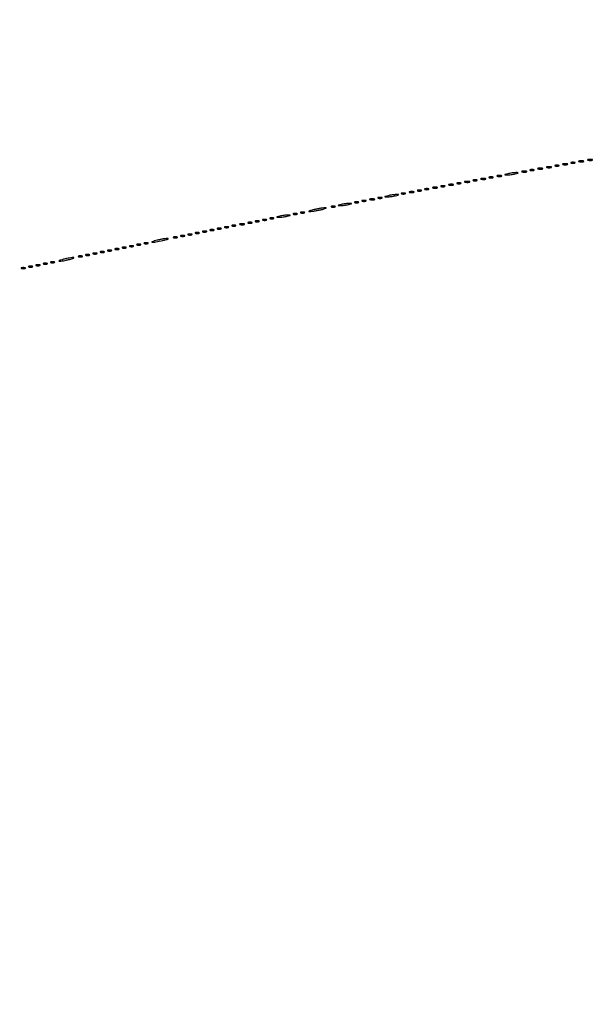
# Model space of a CAD drawing. Extents: x 1122 to 25878, y 1997 to 11061.
# Drawn here: x 5034 to 5427, y 8368 to 9041 of the extents above; entities that cross this region are included whole.
import ezdxf

# ---------------------------------------------------------------- set-up
doc = ezdxf.new("R2010")
doc.units = 0

msp = doc.modelspace()

# ---------------------------------------------------------------- linework, layer by layer
for points in [[(2384.658094, 10583.336444), (4474.035404, 10583.594694, -0.000026), (7420.611856, 10583.807116, -0.000004), (13062, 10583.876678)], [(18407, 10588.249906, -0.000007), (15977.436248, 10588.171929, -0.000004), (13068.573715, 10588.146743, -0.000004), (10158.764986, 10588.171935, -0.000007), (7726.038178, 10588.249906), (2380.576355, 10588.5)], [(10262.631376, 9559.749931, 0.000061), (8941.143314, 9559.954657, 0.000008), (6142.926676, 9560, 0.000006), (2983.559432, 9559.962802, 0.000081)], [(2984.235938, 1997.537211, 0.000006), (6143, 1997.5, 0.000006), (9301.764062, 1997.537211, 0.000081)], [(9390.480978, 2000.962801, 0.000006), (6380.573324, 2001, -0.000015), (4546.30777, 2001.0562, -0.000026)], [(1839.399554, 9559.74993, 0.000002), (1123.220658, 9559.498089, 0.470992)], [(1123.701127, 1998.001978, 0.000002), (1839.987743, 1997.750104, 0.000081)], [(10446.012257, 1997.750104, 0.000002), (11162.298873, 1998.001978, 0.359426)], [(11162.779436, 2000.497994, 0.000002), (10480.529016, 2000.749926, 0.000085)], [(3001.688475, 9555.876773, -0.000014), (4545.287312, 9555.969856, -0.000008), (6378.918213, 9556, 0.000012), (8212.656868, 9556.043619, 0.00002), (9756.6126, 9556.178303)], [(1525.605583, 9555.993731, -0.000001), (1594.893228, 9555.843596, -0.413578)], [(2312.386784, 11059.671198, 0.000003), (2312.193285, 10920.649871, 0.000217)], [(1593.750269, 7634.412727, -0.000021), (1593.828297, 6789.249798, -0.000012), (1593.853505, 5778.019884, -0.000012), (1593.828299, 4766.903919, -0.000021), (1593.750269, 3922.121914)], [(1598.249731, 3922.263855, -0.000021), (1598.171701, 4766.982407, -0.000012), (1598.146495, 5778.024846, -0.000012), (1598.171703, 6789.182838, -0.000021), (1598.249731, 7634.287677)]]:
    msp.add_lwpolyline(points, format="xyb")
for points in [[(5422.269032, 8945.307009, 0.037336), (5423.036634, 8945.167106, 0.029507), (5423.880008, 8945.127736, 0.030339), (5424.671085, 8945.185595, 0.06278), (5425.269032, 8945.344063, 0.31318), (5425.386009, 8945.52287, 0.333666), (5425.257153, 8945.684921, 0.052471), (5424.580113, 8945.787295, 0.014395), (5423.5, 8945.805051, 0.012823), (5422.431793, 8945.764444, 0.080377), (5421.900903, 8945.643467, 0.597527), (5421.883358, 8945.48334, 0.087174)], [(5382.75, 8938.337719, 0.057986), (5383.320008, 8938.181385, 0.037979), (5384, 8938.12966, 0.037979), (5384.679992, 8938.181385, 0.057986), (5385.25, 8938.337719, 0.174857), (5385.459382, 8938.525001, 0.447206), (5385.398438, 8938.693942, 0.078554), (5384.89144, 8938.810911, 0.017491), (5384, 8938.842105, 0.017491), (5383.10856, 8938.810911, 0.078554), (5382.601562, 8938.693942, 0.447206), (5382.540618, 8938.525001, 0.174857)], [(5388.269032, 8939.307009, 0.037336), (5389.036634, 8939.167106, 0.029507), (5389.880008, 8939.127736, 0.030339), (5390.671085, 8939.185595, 0.06278), (5391.269032, 8939.344063, 0.31318), (5391.386009, 8939.52287, 0.333666), (5391.257153, 8939.684921, 0.052471), (5390.580113, 8939.787295, 0.014395), (5389.5, 8939.805051, 0.012823), (5388.431793, 8939.764444, 0.080377), (5387.900903, 8939.643467, 0.597527), (5387.883358, 8939.48334, 0.087174)], [(5394.269032, 8940.307009, 0.037336), (5395.036634, 8940.167106, 0.029507), (5395.880008, 8940.127736, 0.030339), (5396.671085, 8940.185595, 0.06278), (5397.269032, 8940.344063, 0.31318), (5397.386009, 8940.52287, 0.333666), (5397.257153, 8940.684921, 0.052471), (5396.580113, 8940.787295, 0.014395), (5395.5, 8940.805051, 0.012823), (5394.431793, 8940.764444, 0.080377), (5393.900903, 8940.643467, 0.597527), (5393.883358, 8940.48334, 0.087174)], [(5399.75, 8941.337719, 0.057986), (5400.320008, 8941.181385, 0.037979), (5401, 8941.12966, 0.037979), (5401.679992, 8941.181385, 0.057986), (5402.25, 8941.337719, 0.174857), (5402.459382, 8941.525001, 0.447206), (5402.398438, 8941.693942, 0.078554), (5401.89144, 8941.810911, 0.017491), (5401, 8941.842105, 0.017491), (5400.10856, 8941.810911, 0.078554), (5399.601562, 8941.693942, 0.447206), (5399.540618, 8941.525001, 0.174857)], [(5405.269032, 8942.307009, 0.037336), (5406.036634, 8942.167106, 0.029507), (5406.880008, 8942.127736, 0.030339), (5407.671085, 8942.185595, 0.06278), (5408.269032, 8942.344063, 0.31318), (5408.386009, 8942.52287, 0.333666), (5408.257153, 8942.684921, 0.052471), (5407.580113, 8942.787295, 0.014395), (5406.5, 8942.805051, 0.012823), (5405.431793, 8942.764444, 0.080377), (5404.900903, 8942.643467, 0.597527), (5404.883358, 8942.48334, 0.087174)], [(5410.75, 8943.337719, 0.057986), (5411.320008, 8943.181385, 0.037979), (5412, 8943.12966, 0.037979), (5412.679992, 8943.181385, 0.057986), (5413.25, 8943.337719, 0.174857), (5413.459382, 8943.525001, 0.447206), (5413.398438, 8943.693942, 0.078554), (5412.89144, 8943.810911, 0.017491), (5412, 8943.842105, 0.017491), (5411.10856, 8943.810911, 0.078554), (5410.601562, 8943.693942, 0.447206), (5410.540618, 8943.525001, 0.174857)], [(5416.269032, 8944.307009, 0.037336), (5417.036634, 8944.167106, 0.029507), (5417.880008, 8944.127736, 0.030339), (5418.671085, 8944.185595, 0.06278), (5419.269032, 8944.344063, 0.31318), (5419.386009, 8944.52287, 0.333666), (5419.257153, 8944.684921, 0.052471), (5418.580113, 8944.787295, 0.014395), (5417.5, 8944.805051, 0.012823), (5416.431793, 8944.764444, 0.080377), (5415.900903, 8944.643467, 0.597527), (5415.883358, 8944.48334, 0.087174)], [(5343.75, 8931.337719, 0.057986), (5344.320008, 8931.181385, 0.037979), (5345, 8931.12966, 0.037979), (5345.679992, 8931.181385, 0.057986), (5346.25, 8931.337719, 0.174857), (5346.459382, 8931.525001, 0.447206), (5346.398438, 8931.693942, 0.078554), (5345.89144, 8931.810911, 0.017491), (5345, 8931.842105, 0.017491), (5344.10856, 8931.810911, 0.078554), (5343.601562, 8931.693942, 0.447206), (5343.540618, 8931.525001, 0.174857)], [(5349.269032, 8932.307009, 0.037336), (5350.036634, 8932.167106, 0.029507), (5350.880008, 8932.127736, 0.030339), (5351.671085, 8932.185595, 0.06278), (5352.269032, 8932.344063, 0.31318), (5352.386009, 8932.52287, 0.333666), (5352.257153, 8932.684921, 0.052471), (5351.580113, 8932.787295, 0.014395), (5350.5, 8932.805051, 0.012823), (5349.431793, 8932.764444, 0.080377), (5348.900903, 8932.643467, 0.597527), (5348.883358, 8932.48334, 0.087174)], [(5354.75, 8933.337719, 0.057986), (5355.320008, 8933.181385, 0.037979), (5356, 8933.12966, 0.037979), (5356.679992, 8933.181385, 0.057986), (5357.25, 8933.337719, 0.174857), (5357.459382, 8933.525001, 0.447206), (5357.398438, 8933.693942, 0.078554), (5356.89144, 8933.810911, 0.017491), (5356, 8933.842105, 0.017491), (5355.10856, 8933.810911, 0.078554), (5354.601562, 8933.693942, 0.447206), (5354.540618, 8933.525001, 0.174857)], [(5360.269032, 8934.307009, 0.037336), (5361.036634, 8934.167106, 0.029507), (5361.880008, 8934.127736, 0.030339), (5362.671085, 8934.185595, 0.06278), (5363.269032, 8934.344063, 0.31318), (5363.386009, 8934.52287, 0.333666), (5363.257153, 8934.684921, 0.052471), (5362.580113, 8934.787295, 0.014395), (5361.5, 8934.805051, 0.012823), (5360.431793, 8934.764444, 0.080377), (5359.900903, 8934.643467, 0.597527), (5359.883358, 8934.48334, 0.087174)], [(5367.5, 8936, 0.001757), (5365.621596, 8935.514991, 0.185775), (5365.410245, 8935.362967, 0.591664), (5365.471888, 8935.247022, 0.003401), (5367, 8935.23663, 0.023), (5368.171796, 8935.290561, 0.011483), (5369.646875, 8935.46087, 0.011374), (5371.168957, 8935.707535, 0.016441), (5372.5, 8936, 0.001757), (5374.378404, 8936.485009, 0.185775), (5374.589755, 8936.637033, 0.591664), (5374.528112, 8936.752978, 0.003401), (5373, 8936.76337, 0.023), (5371.828204, 8936.709439, 0.011483), (5370.353125, 8936.53913, 0.011374), (5368.831043, 8936.292465, 0.016441)], [(5377.269032, 8937.307009, 0.037336), (5378.036634, 8937.167106, 0.029507), (5378.880008, 8937.127736, 0.030339), (5379.671085, 8937.185595, 0.06278), (5380.269032, 8937.344063, 0.31318), (5380.386009, 8937.52287, 0.333666), (5380.257153, 8937.684921, 0.052471), (5379.580113, 8937.787295, 0.014395), (5378.5, 8937.805051, 0.012823), (5377.431793, 8937.764444, 0.080377), (5376.900903, 8937.643467, 0.597527), (5376.883358, 8937.48334, 0.087174)], [(5305.75, 8924.337719, 0.057986), (5306.320008, 8924.181385, 0.037979), (5307, 8924.12966, 0.037979), (5307.679992, 8924.181385, 0.057986), (5308.25, 8924.337719, 0.174857), (5308.459382, 8924.525001, 0.447206), (5308.398438, 8924.693942, 0.078554), (5307.89144, 8924.810911, 0.017491), (5307, 8924.842105, 0.017491), (5306.10856, 8924.810911, 0.078554), (5305.601562, 8924.693942, 0.447206), (5305.540618, 8924.525001, 0.174857)], [(5310.75, 8925.337719, 0.057986), (5311.320008, 8925.181385, 0.037979), (5312, 8925.12966, 0.037979), (5312.679992, 8925.181385, 0.057986), (5313.25, 8925.337719, 0.174857), (5313.459382, 8925.525001, 0.447206), (5313.398438, 8925.693942, 0.078554), (5312.89144, 8925.810911, 0.017491), (5312, 8925.842105, 0.017491), (5311.10856, 8925.810911, 0.078554), (5310.601562, 8925.693942, 0.447206), (5310.540618, 8925.525001, 0.174857)], [(5316.269032, 8926.307009, 0.037336), (5317.036634, 8926.167106, 0.029507), (5317.880008, 8926.127736, 0.030339), (5318.671085, 8926.185595, 0.06278), (5319.269032, 8926.344063, 0.31318), (5319.386009, 8926.52287, 0.333666), (5319.257153, 8926.684921, 0.052471), (5318.580113, 8926.787295, 0.014395), (5317.5, 8926.805051, 0.012823), (5316.431793, 8926.764444, 0.080377), (5315.900903, 8926.643467, 0.597527), (5315.883358, 8926.48334, 0.087174)], [(5321.75, 8927.337719, 0.057986), (5322.320008, 8927.181385, 0.037979), (5323, 8927.12966, 0.037979), (5323.679992, 8927.181385, 0.057986), (5324.25, 8927.337719, 0.174857), (5324.459382, 8927.525001, 0.447206), (5324.398438, 8927.693942, 0.078554), (5323.89144, 8927.810911, 0.017491), (5323, 8927.842105, 0.017491), (5322.10856, 8927.810911, 0.078554), (5321.601562, 8927.693942, 0.447206), (5321.540618, 8927.525001, 0.174857)], [(5327.269032, 8928.307009, 0.037336), (5328.036634, 8928.167106, 0.029507), (5328.880008, 8928.127736, 0.030339), (5329.671085, 8928.185595, 0.06278), (5330.269032, 8928.344063, 0.31318), (5330.386009, 8928.52287, 0.333666), (5330.257153, 8928.684921, 0.052471), (5329.580113, 8928.787295, 0.014395), (5328.5, 8928.805051, 0.012823), (5327.431793, 8928.764444, 0.080377), (5326.900903, 8928.643467, 0.597527), (5326.883358, 8928.48334, 0.087174)], [(5332.75, 8929.337719, 0.057986), (5333.320008, 8929.181385, 0.037979), (5334, 8929.12966, 0.037979), (5334.679992, 8929.181385, 0.057986), (5335.25, 8929.337719, 0.174857), (5335.459382, 8929.525001, 0.447206), (5335.398438, 8929.693942, 0.078554), (5334.89144, 8929.810911, 0.017491), (5334, 8929.842105, 0.017491), (5333.10856, 8929.810911, 0.078554), (5332.601562, 8929.693942, 0.447206), (5332.540618, 8929.525001, 0.174857)], [(5338.269032, 8930.307009, 0.037336), (5339.036634, 8930.167106, 0.029507), (5339.880008, 8930.127736, 0.030339), (5340.671085, 8930.185595, 0.06278), (5341.269032, 8930.344063, 0.31318), (5341.386009, 8930.52287, 0.333666), (5341.257153, 8930.684921, 0.052471), (5340.580113, 8930.787295, 0.014395), (5339.5, 8930.805051, 0.012823), (5338.431793, 8930.764444, 0.080377), (5337.900903, 8930.643467, 0.597527), (5337.883358, 8930.48334, 0.087174)], [(5273.269032, 8918.307009, 0.037336), (5274.036634, 8918.167106, 0.029507), (5274.880008, 8918.127736, 0.030339), (5275.671085, 8918.185595, 0.06278), (5276.269032, 8918.344063, 0.31318), (5276.386009, 8918.52287, 0.333666), (5276.257153, 8918.684921, 0.052471), (5275.580113, 8918.787295, 0.014395), (5274.5, 8918.805051, 0.012823), (5273.431793, 8918.764444, 0.080377), (5272.900903, 8918.643467, 0.597527), (5272.883358, 8918.48334, 0.087174)], [(5278.75, 8919.337719, 0.057986), (5279.320008, 8919.181385, 0.037979), (5280, 8919.12966, 0.037979), (5280.679992, 8919.181385, 0.057986), (5281.25, 8919.337719, 0.174857), (5281.459382, 8919.525001, 0.447206), (5281.398438, 8919.693942, 0.078554), (5280.89144, 8919.810911, 0.017491), (5280, 8919.842105, 0.017491), (5279.10856, 8919.810911, 0.078554), (5278.601562, 8919.693942, 0.447206), (5278.540618, 8919.525001, 0.174857)], [(5285.5, 8921, 0.001757), (5283.621596, 8920.514991, 0.185775), (5283.410245, 8920.362967, 0.591664), (5283.471888, 8920.247022, 0.003401), (5285, 8920.23663, 0.023), (5286.171796, 8920.290561, 0.011483), (5287.646875, 8920.46087, 0.011374), (5289.168957, 8920.707535, 0.016441), (5290.5, 8921, 0.001757), (5292.378404, 8921.485009, 0.185775), (5292.589755, 8921.637033, 0.591664), (5292.528112, 8921.752978, 0.003401), (5291, 8921.76337, 0.023), (5289.828204, 8921.709439, 0.011483), (5288.353125, 8921.53913, 0.011374), (5286.831043, 8921.292465, 0.016441)], [(5294.75, 8922.337719, 0.057986), (5295.320008, 8922.181385, 0.037979), (5296, 8922.12966, 0.037979), (5296.679992, 8922.181385, 0.057986), (5297.25, 8922.337719, 0.174857), (5297.459382, 8922.525001, 0.447206), (5297.398438, 8922.693942, 0.078554), (5296.89144, 8922.810911, 0.017491), (5296, 8922.842105, 0.017491), (5295.10856, 8922.810911, 0.078554), (5294.601562, 8922.693942, 0.447206), (5294.540618, 8922.525001, 0.174857)], [(5300.269032, 8923.307009, 0.037336), (5301.036634, 8923.167106, 0.029507), (5301.880008, 8923.127736, 0.030339), (5302.671085, 8923.185595, 0.06278), (5303.269032, 8923.344063, 0.31318), (5303.386009, 8923.52287, 0.333666), (5303.257153, 8923.684921, 0.052471), (5302.580113, 8923.787295, 0.014395), (5301.5, 8923.805051, 0.012823), (5300.431793, 8923.764444, 0.080377), (5299.900903, 8923.643467, 0.597527), (5299.883358, 8923.48334, 0.087174)], [(5235, 8911.5, 0.008344), (5233.009964, 8911.003334, 0.026357), (5231.703125, 8910.578987, 0.168052), (5231.405761, 8910.32869, 0.570789), (5231.5, 8910.155854, 0.040688), (5232.631509, 8910.209134, 0.007729), (5234.675, 8910.505123, 0.008204), (5237.056234, 8910.92789, 0.007454), (5239.5, 8911.441164, 0.007823), (5241.658527, 8911.963854, 0.02837), (5243.003125, 8912.394489, 0.305302), (5243.161912, 8912.620957, 0.420898), (5243, 8912.785311, 0.030482), (5241.680432, 8912.699623, 0.008378), (5239.61875, 8912.40373, 0.008434), (5237.289067, 8911.98901, 0.008714)], [(5246.75, 8913.337719, 0.057986), (5247.320008, 8913.181385, 0.037979), (5248, 8913.12966, 0.037979), (5248.679992, 8913.181385, 0.057986), (5249.25, 8913.337719, 0.174857), (5249.459382, 8913.525001, 0.447206), (5249.398438, 8913.693942, 0.078554), (5248.89144, 8913.810911, 0.017491), (5248, 8913.842105, 0.017491), (5247.10856, 8913.810911, 0.078554), (5246.601562, 8913.693942, 0.447206), (5246.540618, 8913.525001, 0.174857)], [(5253.5, 8915, 0.001757), (5251.621596, 8914.514991, 0.185775), (5251.410245, 8914.362967, 0.591664), (5251.471888, 8914.247022, 0.003401), (5253, 8914.23663, 0.023), (5254.171796, 8914.290561, 0.011483), (5255.646875, 8914.46087, 0.011374), (5257.168957, 8914.707535, 0.016441), (5258.5, 8915, 0.001757), (5260.378404, 8915.485009, 0.185775), (5260.589755, 8915.637033, 0.591664), (5260.528112, 8915.752978, 0.003401), (5259, 8915.76337, 0.023), (5257.828204, 8915.709439, 0.011483), (5256.353125, 8915.53913, 0.011374), (5254.831043, 8915.292465, 0.016441)], [(5262.75, 8916.337719, 0.057986), (5263.320008, 8916.181385, 0.037979), (5264, 8916.12966, 0.037979), (5264.679992, 8916.181385, 0.057986), (5265.25, 8916.337719, 0.174857), (5265.459382, 8916.525001, 0.447206), (5265.398438, 8916.693942, 0.078554), (5264.89144, 8916.810911, 0.017491), (5264, 8916.842105, 0.017491), (5263.10856, 8916.810911, 0.078554), (5262.601562, 8916.693942, 0.447206), (5262.540618, 8916.525001, 0.174857)], [(5267.75, 8917.337719, 0.057986), (5268.320008, 8917.181385, 0.037979), (5269, 8917.12966, 0.037979), (5269.679992, 8917.181385, 0.057986), (5270.25, 8917.337719, 0.174857), (5270.459382, 8917.525001, 0.447206), (5270.398438, 8917.693942, 0.078554), (5269.89144, 8917.810911, 0.017491), (5269, 8917.842105, 0.017491), (5268.10856, 8917.810911, 0.078554), (5267.601562, 8917.693942, 0.447206), (5267.540618, 8917.525001, 0.174857)], [(5199.75, 8904.337719, 0.057986), (5200.320008, 8904.181385, 0.037979), (5201, 8904.12966, 0.037979), (5201.679992, 8904.181385, 0.057986), (5202.25, 8904.337719, 0.174857), (5202.459382, 8904.525001, 0.447206), (5202.398438, 8904.693942, 0.078554), (5201.89144, 8904.810911, 0.017491), (5201, 8904.842105, 0.017491), (5200.10856, 8904.810911, 0.078554), (5199.601562, 8904.693942, 0.447206), (5199.540618, 8904.525001, 0.174857)], [(5204.75, 8905.337719, 0.057986), (5205.320008, 8905.181385, 0.037979), (5206, 8905.12966, 0.037979), (5206.679992, 8905.181385, 0.057986), (5207.25, 8905.337719, 0.174857), (5207.459382, 8905.525001, 0.447206), (5207.398438, 8905.693942, 0.078554), (5206.89144, 8905.810911, 0.017491), (5206, 8905.842105, 0.017491), (5205.10856, 8905.810911, 0.078554), (5204.601562, 8905.693942, 0.447206), (5204.540618, 8905.525001, 0.174857)], [(5211.5, 8907, 0.001757), (5209.621596, 8906.514991, 0.185775), (5209.410245, 8906.362967, 0.591664), (5209.471888, 8906.247022, 0.003401), (5211, 8906.23663, 0.023), (5212.171796, 8906.290561, 0.011483), (5213.646875, 8906.46087, 0.011374), (5215.168957, 8906.707535, 0.016441), (5216.5, 8907, 0.001757), (5218.378404, 8907.485009, 0.185775), (5218.589755, 8907.637033, 0.591664), (5218.528112, 8907.752978, 0.003401), (5217, 8907.76337, 0.023), (5215.828204, 8907.709439, 0.011483), (5214.353125, 8907.53913, 0.011374), (5212.831043, 8907.292465, 0.016441)], [(5220.75, 8908.337719, 0.057986), (5221.320008, 8908.181385, 0.037979), (5222, 8908.12966, 0.037979), (5222.679992, 8908.181385, 0.057986), (5223.25, 8908.337719, 0.174857), (5223.459382, 8908.525001, 0.447206), (5223.398438, 8908.693942, 0.078554), (5222.89144, 8908.810911, 0.017491), (5222, 8908.842105, 0.017491), (5221.10856, 8908.810911, 0.078554), (5220.601562, 8908.693942, 0.447206), (5220.540618, 8908.525001, 0.174857)], [(5225.75, 8909.337719, 0.057986), (5226.320008, 8909.181385, 0.037979), (5227, 8909.12966, 0.037979), (5227.679992, 8909.181385, 0.057986), (5228.25, 8909.337719, 0.174857), (5228.459382, 8909.525001, 0.447206), (5228.398438, 8909.693942, 0.078554), (5227.89144, 8909.810911, 0.017491), (5227, 8909.842105, 0.017491), (5226.10856, 8909.810911, 0.078554), (5225.601562, 8909.693942, 0.447206), (5225.540618, 8909.525001, 0.174857)], [(5163.75, 8897.337719, 0.057986), (5164.320008, 8897.181385, 0.037979), (5165, 8897.12966, 0.037979), (5165.679992, 8897.181385, 0.057986), (5166.25, 8897.337719, 0.174857), (5166.459382, 8897.525001, 0.447206), (5166.398438, 8897.693942, 0.078554), (5165.89144, 8897.810911, 0.017491), (5165, 8897.842105, 0.017491), (5164.10856, 8897.810911, 0.078554), (5163.601562, 8897.693942, 0.447206), (5163.540618, 8897.525001, 0.174857)], [(5168.75, 8898.337719, 0.057986), (5169.320008, 8898.181385, 0.037979), (5170, 8898.12966, 0.037979), (5170.679992, 8898.181385, 0.057986), (5171.25, 8898.337719, 0.174857), (5171.459382, 8898.525001, 0.447206), (5171.398438, 8898.693942, 0.078554), (5170.89144, 8898.810911, 0.017491), (5170, 8898.842105, 0.017491), (5169.10856, 8898.810911, 0.078554), (5168.601562, 8898.693942, 0.447206), (5168.540618, 8898.525001, 0.174857)], [(5173.75, 8899.337719, 0.057986), (5174.320008, 8899.181385, 0.037979), (5175, 8899.12966, 0.037979), (5175.679992, 8899.181385, 0.057986), (5176.25, 8899.337719, 0.174857), (5176.459382, 8899.525001, 0.447206), (5176.398438, 8899.693942, 0.078554), (5175.89144, 8899.810911, 0.017491), (5175, 8899.842105, 0.017491), (5174.10856, 8899.810911, 0.078554), (5173.601562, 8899.693942, 0.447206), (5173.540618, 8899.525001, 0.174857)], [(5178.75, 8900.337719, 0.057986), (5179.320008, 8900.181385, 0.037979), (5180, 8900.12966, 0.037979), (5180.679992, 8900.181385, 0.057986), (5181.25, 8900.337719, 0.174857), (5181.459382, 8900.525001, 0.447206), (5181.398438, 8900.693942, 0.078554), (5180.89144, 8900.810911, 0.017491), (5180, 8900.842105, 0.017491), (5179.10856, 8900.810911, 0.078554), (5178.601562, 8900.693942, 0.447206), (5178.540618, 8900.525001, 0.174857)], [(5184.269032, 8901.307009, 0.037336), (5185.036634, 8901.167106, 0.029507), (5185.880008, 8901.127736, 0.030339), (5186.671085, 8901.185595, 0.06278), (5187.269032, 8901.344063, 0.31318), (5187.386009, 8901.52287, 0.333666), (5187.257153, 8901.684921, 0.052471), (5186.580113, 8901.787295, 0.014395), (5185.5, 8901.805051, 0.012823), (5184.431793, 8901.764444, 0.080377), (5183.900903, 8901.643467, 0.597527), (5183.883358, 8901.48334, 0.087174)], [(5189.75, 8902.337719, 0.057986), (5190.320008, 8902.181385, 0.037979), (5191, 8902.12966, 0.037979), (5191.679992, 8902.181385, 0.057986), (5192.25, 8902.337719, 0.174857), (5192.459382, 8902.525001, 0.447206), (5192.398438, 8902.693942, 0.078554), (5191.89144, 8902.810911, 0.017491), (5191, 8902.842105, 0.017491), (5190.10856, 8902.810911, 0.078554), (5189.601562, 8902.693942, 0.447206), (5189.540618, 8902.525001, 0.174857)], [(5194.75, 8903.337719, 0.057986), (5195.320008, 8903.181385, 0.037979), (5196, 8903.12966, 0.037979), (5196.679992, 8903.181385, 0.057986), (5197.25, 8903.337719, 0.174857), (5197.459382, 8903.525001, 0.447206), (5197.398438, 8903.693942, 0.078554), (5196.89144, 8903.810911, 0.017491), (5196, 8903.842105, 0.017491), (5195.10856, 8903.810911, 0.078554), (5194.601562, 8903.693942, 0.447206), (5194.540618, 8903.525001, 0.174857)], [(5127.5, 8890.522798, 0.015485), (5124.100796, 8889.535905, 0.845566), (5124.150966, 8889.196051, 0.053252), (5126.567054, 8889.404344, 0.007383), (5131.5, 8890.441164, 0.008056), (5133.658346, 8890.964876, 0.029146), (5135.003125, 8891.399254, 0.304003), (5135.165771, 8891.632044, 0.419202), (5135, 8891.801533, 0.032879), (5133.707276, 8891.719796, 0.009999), (5131.765625, 8891.428575, 0.009966), (5129.597656, 8891.014317, 0.010715)], [(5138.75, 8892.337719, 0.057986), (5139.320008, 8892.181385, 0.037979), (5140, 8892.12966, 0.037979), (5140.679992, 8892.181385, 0.057986), (5141.25, 8892.337719, 0.174857), (5141.459382, 8892.525001, 0.447206), (5141.398438, 8892.693942, 0.078554), (5140.89144, 8892.810911, 0.017491), (5140, 8892.842105, 0.017491), (5139.10856, 8892.810911, 0.078554), (5138.601562, 8892.693942, 0.447206), (5138.540618, 8892.525001, 0.174857)], [(5143.75, 8893.337719, 0.057986), (5144.320008, 8893.181385, 0.037979), (5145, 8893.12966, 0.037979), (5145.679992, 8893.181385, 0.057986), (5146.25, 8893.337719, 0.174857), (5146.459382, 8893.525001, 0.447206), (5146.398438, 8893.693942, 0.078554), (5145.89144, 8893.810911, 0.017491), (5145, 8893.842105, 0.017491), (5144.10856, 8893.810911, 0.078554), (5143.601562, 8893.693942, 0.447206), (5143.540618, 8893.525001, 0.174857)], [(5148.75, 8894.337719, 0.057986), (5149.320008, 8894.181385, 0.037979), (5150, 8894.12966, 0.037979), (5150.679992, 8894.181385, 0.057986), (5151.25, 8894.337719, 0.174857), (5151.459382, 8894.525001, 0.447206), (5151.398438, 8894.693942, 0.078554), (5150.89144, 8894.810911, 0.017491), (5150, 8894.842105, 0.017491), (5149.10856, 8894.810911, 0.078554), (5148.601562, 8894.693942, 0.447206), (5148.540618, 8894.525001, 0.174857)], [(5153.75, 8895.337719, 0.057986), (5154.320008, 8895.181385, 0.037979), (5155, 8895.12966, 0.037979), (5155.679992, 8895.181385, 0.057986), (5156.25, 8895.337719, 0.174857), (5156.459382, 8895.525001, 0.447206), (5156.398438, 8895.693942, 0.078554), (5155.89144, 8895.810911, 0.017491), (5155, 8895.842105, 0.017491), (5154.10856, 8895.810911, 0.078554), (5153.601562, 8895.693942, 0.447206), (5153.540618, 8895.525001, 0.174857)], [(5158.75, 8896.337719, 0.057986), (5159.320008, 8896.181385, 0.037979), (5160, 8896.12966, 0.037979), (5160.679992, 8896.181385, 0.057986), (5161.25, 8896.337719, 0.174857), (5161.459382, 8896.525001, 0.447206), (5161.398438, 8896.693942, 0.078554), (5160.89144, 8896.810911, 0.017491), (5160, 8896.842105, 0.017491), (5159.10856, 8896.810911, 0.078554), (5158.601562, 8896.693942, 0.447206), (5158.540618, 8896.525001, 0.174857)], [(5098.75, 8884.337719, 0.057986), (5099.320008, 8884.181385, 0.037979), (5100, 8884.12966, 0.037979), (5100.679992, 8884.181385, 0.057986), (5101.25, 8884.337719, 0.174857), (5101.459382, 8884.525001, 0.447206), (5101.398438, 8884.693942, 0.078554), (5100.89144, 8884.810911, 0.017491), (5100, 8884.842105, 0.017491), (5099.10856, 8884.810911, 0.078554), (5098.601562, 8884.693942, 0.447206), (5098.540618, 8884.525001, 0.174857)], [(5103.75, 8885.337719, 0.057986), (5104.320008, 8885.181385, 0.037979), (5105, 8885.12966, 0.037979), (5105.679992, 8885.181385, 0.057986), (5106.25, 8885.337719, 0.174857), (5106.459382, 8885.525001, 0.447206), (5106.398438, 8885.693942, 0.078554), (5105.89144, 8885.810911, 0.017491), (5105, 8885.842105, 0.017491), (5104.10856, 8885.810911, 0.078554), (5103.601562, 8885.693942, 0.447206), (5103.540618, 8885.525001, 0.174857)], [(5108.75, 8886.337719, 0.057986), (5109.320008, 8886.181385, 0.037979), (5110, 8886.12966, 0.037979), (5110.679992, 8886.181385, 0.057986), (5111.25, 8886.337719, 0.174857), (5111.459382, 8886.525001, 0.447206), (5111.398438, 8886.693942, 0.078554), (5110.89144, 8886.810911, 0.017491), (5110, 8886.842105, 0.017491), (5109.10856, 8886.810911, 0.078554), (5108.601562, 8886.693942, 0.447206), (5108.540618, 8886.525001, 0.174857)], [(5113.75, 8887.337719, 0.057986), (5114.320008, 8887.181385, 0.037979), (5115, 8887.12966, 0.037979), (5115.679992, 8887.181385, 0.057986), (5116.25, 8887.337719, 0.174857), (5116.459382, 8887.525001, 0.447206), (5116.398438, 8887.693942, 0.078554), (5115.89144, 8887.810911, 0.017491), (5115, 8887.842105, 0.017491), (5114.10856, 8887.810911, 0.078554), (5113.601562, 8887.693942, 0.447206), (5113.540618, 8887.525001, 0.174857)], [(5118.75, 8888.337719, 0.057986), (5119.320008, 8888.181385, 0.037979), (5120, 8888.12966, 0.037979), (5120.679992, 8888.181385, 0.057986), (5121.25, 8888.337719, 0.174857), (5121.459382, 8888.525001, 0.447206), (5121.398438, 8888.693942, 0.078554), (5120.89144, 8888.810911, 0.017491), (5120, 8888.842105, 0.017491), (5119.10856, 8888.810911, 0.078554), (5118.601562, 8888.693942, 0.447206), (5118.540618, 8888.525001, 0.174857)], [(5063.5, 8877.522798, 0.009058), (5061.69923, 8877.024981, 0.030841), (5060.55625, 8876.608422, 0.244845), (5060.369067, 8876.376665, 0.47034), (5060.5, 8876.214791, 0.038415), (5061.58567, 8876.285888, 0.009061), (5063.38125, 8876.57622, 0.009277), (5065.439063, 8876.986893, 0.009016), (5067.5, 8877.477202, 0.009058), (5069.30077, 8877.975019, 0.030841), (5070.44375, 8878.391578, 0.244845), (5070.630933, 8878.623335, 0.47034), (5070.5, 8878.785209, 0.038415), (5069.41433, 8878.714112, 0.009061), (5067.61875, 8878.42378, 0.009277), (5065.560937, 8878.013107, 0.009016)], [(5073.75, 8879.337719, 0.057986), (5074.320008, 8879.181385, 0.037979), (5075, 8879.12966, 0.037979), (5075.679992, 8879.181385, 0.057986), (5076.25, 8879.337719, 0.174857), (5076.459382, 8879.525001, 0.447206), (5076.398438, 8879.693942, 0.078554), (5075.89144, 8879.810911, 0.017491), (5075, 8879.842105, 0.017491), (5074.10856, 8879.810911, 0.078554), (5073.601562, 8879.693942, 0.447206), (5073.540618, 8879.525001, 0.174857)], [(5078.75, 8880.337719, 0.057986), (5079.320008, 8880.181385, 0.037979), (5080, 8880.12966, 0.037979), (5080.679992, 8880.181385, 0.057986), (5081.25, 8880.337719, 0.174857), (5081.459382, 8880.525001, 0.447206), (5081.398438, 8880.693942, 0.078554), (5080.89144, 8880.810911, 0.017491), (5080, 8880.842105, 0.017491), (5079.10856, 8880.810911, 0.078554), (5078.601562, 8880.693942, 0.447206), (5078.540618, 8880.525001, 0.174857)], [(5083.75, 8881.337719, 0.057986), (5084.320008, 8881.181385, 0.037979), (5085, 8881.12966, 0.037979), (5085.679992, 8881.181385, 0.057986), (5086.25, 8881.337719, 0.174857), (5086.459382, 8881.525001, 0.447206), (5086.398438, 8881.693942, 0.078554), (5085.89144, 8881.810911, 0.017491), (5085, 8881.842105, 0.017491), (5084.10856, 8881.810911, 0.078554), (5083.601562, 8881.693942, 0.447206), (5083.540618, 8881.525001, 0.174857)], [(5088.75, 8882.337719, 0.057986), (5089.320008, 8882.181385, 0.037979), (5090, 8882.12966, 0.037979), (5090.679992, 8882.181385, 0.057986), (5091.25, 8882.337719, 0.174857), (5091.459382, 8882.525001, 0.447206), (5091.398438, 8882.693942, 0.078554), (5090.89144, 8882.810911, 0.017491), (5090, 8882.842105, 0.017491), (5089.10856, 8882.810911, 0.078554), (5088.601562, 8882.693942, 0.447206), (5088.540618, 8882.525001, 0.174857)], [(5093.75, 8883.337719, 0.057986), (5094.320008, 8883.181385, 0.037979), (5095, 8883.12966, 0.037979), (5095.679992, 8883.181385, 0.057986), (5096.25, 8883.337719, 0.174857), (5096.459382, 8883.525001, 0.447206), (5096.398438, 8883.693942, 0.078554), (5095.89144, 8883.810911, 0.017491), (5095, 8883.842105, 0.017491), (5094.10856, 8883.810911, 0.078554), (5093.601562, 8883.693942, 0.447206), (5093.540618, 8883.525001, 0.174857)], [(5034.75, 8871.337719, 0.057986), (5035.320008, 8871.181385, 0.037979), (5036, 8871.12966, 0.037979), (5036.679992, 8871.181385, 0.057986), (5037.25, 8871.337719, 0.174857), (5037.459382, 8871.525001, 0.447206), (5037.398438, 8871.693942, 0.078554), (5036.89144, 8871.810911, 0.017491), (5036, 8871.842105, 0.017491), (5035.10856, 8871.810911, 0.078554), (5034.601562, 8871.693942, 0.447206), (5034.540618, 8871.525001, 0.174857)], [(5039.75, 8872.337719, 0.057986), (5040.320008, 8872.181385, 0.037979), (5041, 8872.12966, 0.037979), (5041.679992, 8872.181385, 0.057986), (5042.25, 8872.337719, 0.174857), (5042.459382, 8872.525001, 0.447206), (5042.398438, 8872.693942, 0.078554), (5041.89144, 8872.810911, 0.017491), (5041, 8872.842105, 0.017491), (5040.10856, 8872.810911, 0.078554), (5039.601562, 8872.693942, 0.447206), (5039.540618, 8872.525001, 0.174857)], [(5044.75, 8873.337719, 0.057986), (5045.320008, 8873.181385, 0.037979), (5046, 8873.12966, 0.037979), (5046.679992, 8873.181385, 0.057986), (5047.25, 8873.337719, 0.174857), (5047.459382, 8873.525001, 0.447206), (5047.398438, 8873.693942, 0.078554), (5046.89144, 8873.810911, 0.017491), (5046, 8873.842105, 0.017491), (5045.10856, 8873.810911, 0.078554), (5044.601562, 8873.693942, 0.447206), (5044.540618, 8873.525001, 0.174857)], [(5049.75, 8874.337719, 0.057986), (5050.320008, 8874.181385, 0.037979), (5051, 8874.12966, 0.037979), (5051.679992, 8874.181385, 0.057986), (5052.25, 8874.337719, 0.174857), (5052.459382, 8874.525001, 0.447206), (5052.398438, 8874.693942, 0.078554), (5051.89144, 8874.810911, 0.017491), (5051, 8874.842105, 0.017491), (5050.10856, 8874.810911, 0.078554), (5049.601562, 8874.693942, 0.447206), (5049.540618, 8874.525001, 0.174857)], [(5054.75, 8875.337719, 0.057986), (5055.320008, 8875.181385, 0.037979), (5056, 8875.12966, 0.037979), (5056.679992, 8875.181385, 0.057986), (5057.25, 8875.337719, 0.174857), (5057.459382, 8875.525001, 0.447206), (5057.398438, 8875.693942, 0.078554), (5056.89144, 8875.810911, 0.017491), (5056, 8875.842105, 0.017491), (5055.10856, 8875.810911, 0.078554), (5054.601562, 8875.693942, 0.447206), (5054.540618, 8875.525001, 0.174857)]]:
    msp.add_lwpolyline(points, format="xyb", close=True)

doc.saveas('drawing.dxf')
